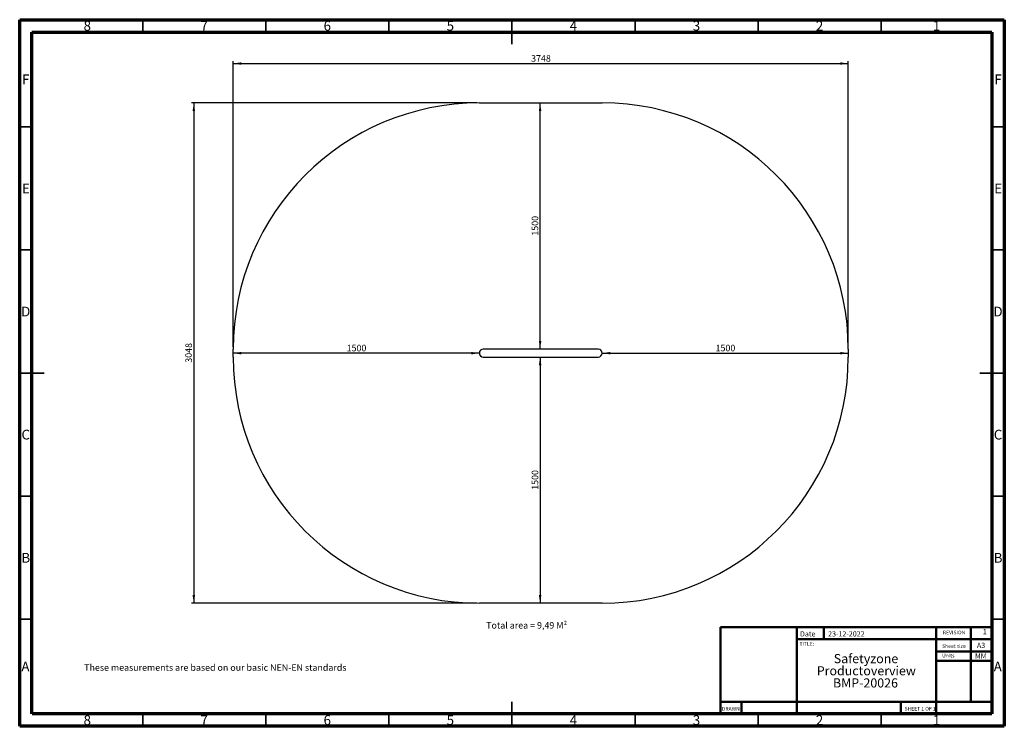
# Model space of a CAD drawing. Units: millimetres. Extents: x 15 to 415, y 5 to 292.
import ezdxf

# ---------------------------------------------------------------- set-up
doc = ezdxf.new("R2010")
doc.units = ezdxf.units.MM
doc.layers.add('SYMBOL_(ISO)', color=179, linetype='Continuous')
doc.styles.add('SLDTEXTSTYLE0', font='TXT', dxfattribs={"width": 0.75})
doc.styles.add('SLDTEXTSTYLE1', font='TXT', dxfattribs={"width": 0.686449})
doc.styles.add('SLDTEXTSTYLE2', font='TXT', dxfattribs={"width": 0.6875})
doc.styles.add('SLDTEXTSTYLE3', font='TXT', dxfattribs={"width": 0.7})
doc.dimstyles.new('SLDDIMSTYLE0', dxfattribs={"dimtxt": 2.645833, "dimasz": 3.302, "dimexe": 0, "dimexo": 0.0625, "dimgap": 0.661458, "dimtad": 1, "dimdec": 0, "dimlfac": 15, "dimrnd": 1e-09, "dimzin": 12, "dimdsep": 46, "dimtxsty": 'SLDTEXTSTYLE0', "dimsah": 1, "dimcen": 0.09, "dimadec": 0, "dimazin": 3, "dimtfac": 1, "dimtofl": 0, "dimtmove": 0, "dimatfit": 3, "dimfxl": 0, "dimfrac": 2, "dimtolj": 1, "dimtzin": 12, "dimarcsym": 0})

# ---------------------------------------------------------------- blocks, each defined once
blk = doc.blocks.new('SW_NOTE_0')
at = {"color": 0, "linetype": 'Continuous', "lineweight": 0, "attachment_point": 2, "style": 'SLDTEXTSTYLE0'}
for s, insert, char_height in [('Safetyzone', (13.08, 4.77), 3.704), ('Productoverview', (13.21, -0.16), 3.7042), ('BMP-20026', (12.87, -5.1), 3.704)]:
    blk.add_mtext(s, dxfattribs=dict(at, insert=insert, char_height=char_height))
blk = doc.blocks.new('_D')
at = {"layer": 'SYMBOL_(ISO)'}
blk.add_line((226.42, 158.19), (226.42, 258.19), dxfattribs=at)
for points in [[(226.42, 258.19), (225.91, 254.89), (226.93, 254.89)], [(226.42, 158.19), (226.93, 161.49), (225.91, 161.49)]]:
    blk.add_solid(points, dxfattribs=at)
at = {"layer": 'SYMBOL_(ISO)', "insert": (223.01, 204.28), "char_height": 2.646, "attachment_point": 1, "rotation": 90, "style": 'SLDTEXTSTYLE0'}
blk.add_mtext('1500', dxfattribs=at)
blk = doc.blocks.new('_D_1')
at = {"layer": 'SYMBOL_(ISO)'}
blk.add_line((226.42, 154.97), (226.42, 54.97), dxfattribs=at)
for points in [[(226.42, 154.97), (225.91, 151.67), (226.93, 151.67)], [(226.42, 54.97), (226.93, 58.27), (225.91, 58.27)]]:
    blk.add_solid(points, dxfattribs=at)
at = {"layer": 'SYMBOL_(ISO)', "insert": (223.01, 101.06), "char_height": 2.646, "attachment_point": 1, "rotation": 90, "style": 'SLDTEXTSTYLE0'}
blk.add_mtext('1500', dxfattribs=at)
blk = doc.blocks.new('_D_2')
at = {"layer": 'SYMBOL_(ISO)'}
for p, q in [((201.74, 156.55), (101.74, 156.55)), ((201.74, 155.58), (201.74, 155.55))]:
    blk.add_line(p, q, dxfattribs=at)
for points in [[(101.74, 156.55), (105.04, 156.04), (105.04, 157.06)], [(201.74, 156.55), (198.43, 157.06), (198.43, 156.04)]]:
    blk.add_solid(points, dxfattribs=at)
at = {"layer": 'SYMBOL_(ISO)', "insert": (147.83, 159.96), "char_height": 2.646, "attachment_point": 1, "style": 'SLDTEXTSTYLE0'}
blk.add_mtext('1500', dxfattribs=at)
blk = doc.blocks.new('_D_3')
at = {"layer": 'SYMBOL_(ISO)'}
for p, q in [((251.62, 156.55), (351.62, 156.55)), ((251.62, 155.58), (251.62, 155.55))]:
    blk.add_line(p, q, dxfattribs=at)
for points in [[(251.62, 156.55), (254.92, 156.04), (254.92, 157.06)], [(351.62, 156.55), (348.32, 157.06), (348.32, 156.04)]]:
    blk.add_solid(points, dxfattribs=at)
at = {"layer": 'SYMBOL_(ISO)', "insert": (297.71, 159.96), "char_height": 2.646, "attachment_point": 1, "style": 'SLDTEXTSTYLE0'}
blk.add_mtext('1500', dxfattribs=at)
blk = doc.blocks.new('_D_4')
at = {"layer": 'SYMBOL_(ISO)'}
for p, q in [((101.74, 159.19), (101.74, 275.19)), ((101.74, 274.19), (351.62, 274.19)), ((351.62, 159.19), (351.62, 275.19))]:
    blk.add_line(p, q, dxfattribs=at)
for points in [[(101.74, 274.19), (105.04, 273.68), (105.04, 274.7)], [(351.62, 274.19), (348.32, 274.7), (348.32, 273.68)]]:
    blk.add_solid(points, dxfattribs=at)
at = {"layer": 'SYMBOL_(ISO)', "insert": (222.77, 277.6), "char_height": 2.646, "attachment_point": 1, "style": 'SLDTEXTSTYLE0'}
blk.add_mtext('3748', dxfattribs=at)
blk = doc.blocks.new('_D_5')
at = {"layer": 'SYMBOL_(ISO)'}
for p, q in [((200.74, 258.19), (84.74, 258.19)), ((85.74, 258.19), (85.74, 54.97)), ((200.74, 54.97), (84.74, 54.97))]:
    blk.add_line(p, q, dxfattribs=at)
for points in [[(85.74, 258.19), (85.23, 254.89), (86.24, 254.89)], [(85.74, 54.97), (86.24, 58.27), (85.23, 58.27)]]:
    blk.add_solid(points, dxfattribs=at)
at = {"layer": 'SYMBOL_(ISO)', "insert": (82.32, 152.67), "char_height": 2.646, "attachment_point": 1, "rotation": 90, "style": 'SLDTEXTSTYLE0'}
blk.add_mtext('3048', dxfattribs=at)

msp = doc.modelspace()

# ---------------------------------------------------------------- linework, layer by layer
at = {"color": 7, "linetype": 'Continuous', "lineweight": 70}
for p, q in [((15, 5), (15, 292)), ((15, 292), (415, 292)), ((415, 292), (415, 5)), ((20, 10), (20, 287)), ((20, 287), (410, 287)), ((410, 287), (410, 10)), ((410, 10), (20, 10)), ((415, 5), (15, 5))]:
    msp.add_line(p, q, dxfattribs=at)
at = {"color": 7, "linetype": 'Continuous', "lineweight": 35}
for p, q in [((65, 287), (65, 292)), ((115, 287), (115, 292)), ((165, 287), (165, 292)), ((215, 292), (215, 282)), ((215, 287), (215, 292)), ((265, 287), (265, 292)), ((315, 287), (315, 292)), ((365, 287), (365, 292)), ((20, 248.5), (15, 248.5)), ((410, 248.5), (415, 248.5)), ((20, 198.5), (15, 198.5)), ((410, 198.5), (415, 198.5)), ((15, 148.5), (25, 148.5)), ((20, 148.5), (15, 148.5)), ((415, 148.5), (405, 148.5)), ((410, 148.5), (415, 148.5)), ((20, 98.5), (15, 98.5)), ((410, 98.5), (415, 98.5)), ((20, 48.5), (15, 48.5)), ((410, 48.5), (415, 48.5)), ((215, 5), (215, 15)), ((65, 10), (65, 5)), ((115, 10), (115, 5)), ((165, 10), (165, 5)), ((215, 10), (215, 5)), ((265, 10), (265, 5)), ((315.006, 10), (315.006, 5)), ((365, 10), (365, 5))]:
    msp.add_line(p, q, dxfattribs=at)
at = {"color": 7, "linetype": 'Continuous', "lineweight": 25}
for p, q in [((201.735, 258.192), (251.622, 258.192)), ((101.735, 154.972), (101.735, 158.192)), ((250.012, 158.192), (203.345, 158.192)), ((351.622, 158.192), (351.622, 154.972)), ((203.345, 154.972), (250.012, 154.972)), ((251.622, 54.972), (201.735, 54.972))]:
    msp.add_line(p, q, dxfattribs=at)
at = {"color": 7, "linetype": 'Continuous', "lineweight": 50}
for p, q in [((299.769, 45.234), (299.769, 14.952)), ((330.679, 45.234), (299.769, 45.234)), ((330.679, 45.234), (330.679, 9.786)), ((410, 45.234), (330.679, 45.234)), ((341.701, 40.407), (341.701, 45.234)), ((387.336, 45.234), (387.336, 10)), ((401.423, 40.407), (401.423, 45.234)), ((330.679, 40.407), (410, 40.407)), ((401.423, 14.952), (401.423, 40.407)), ((387.336, 35.335), (410, 35.335)), ((387.336, 31.548), (410, 31.548)), ((299.769, 14.952), (330.679, 14.952)), ((299.769, 14.952), (299.769, 10)), ((308.223, 14.952), (308.223, 10)), ((330.679, 14.952), (410.003, 14.952)), ((373, 10), (373, 14.952)), ((258.624, 10), (258.624, 9.775)), ((286.294, 9.819), (286.293, 10)), ((410, 10), (330.679, 10))]:
    msp.add_line(p, q, dxfattribs=at)
at = {"color": 7, "linetype": 'Continuous', "lineweight": 25}
for centre, radius, start, end in [((201.735, 158.192), 100, 90, 180), ((251.622, 158.192), 100, 0, 90), ((203.345, 156.582), 1.61, 90, 270), ((250.012, 156.582), 1.61, 270, 90), ((201.735, 154.972), 100, 180, 270), ((251.622, 154.972), 100, 270, 0)]:
    msp.add_arc(centre, radius, start, end, dxfattribs=at)

# ---------------------------------------------------------------- block references
at = {"color": 7, "linetype": 'Continuous', "lineweight": 0}
msp.add_blockref('SW_NOTE_0', (345.729, 29.569), dxfattribs=at)

# ---------------------------------------------------------------- texts
for s, insert, char_height, attachment_point, style in [('8', (42.46, 291.504), 3.969, 2, 'SLDTEXTSTYLE0'), ('7', (89.96, 291.504), 3.969, 2, 'SLDTEXTSTYLE0'), ('6', (139.96, 291.504), 3.969, 2, 'SLDTEXTSTYLE0'), ('5', (189.96, 291.504), 3.969, 2, 'SLDTEXTSTYLE0'), ('4', (239.96, 291.504), 3.969, 2, 'SLDTEXTSTYLE0'), ('3', (289.96, 291.504), 3.969, 2, 'SLDTEXTSTYLE0'), ('2', (339.96, 291.504), 3.969, 2, 'SLDTEXTSTYLE0'), ('1', (387.46, 291.504), 3.969, 2, 'SLDTEXTSTYLE0'), ('F', (17.458, 269.754), 3.969, 2, 'SLDTEXTSTYLE0'), ('F', (412.458, 269.754), 3.969, 2, 'SLDTEXTSTYLE0'), ('E', (17.508, 225.446), 3.969, 2, 'SLDTEXTSTYLE0'), ('E', (412.508, 225.446), 3.969, 2, 'SLDTEXTSTYLE0'), ('D', (17.453, 175.446), 3.969, 2, 'SLDTEXTSTYLE0'), ('D', (412.453, 175.446), 3.969, 2, 'SLDTEXTSTYLE0'), ('C', (17.459, 125.446), 3.969, 2, 'SLDTEXTSTYLE0'), ('C', (412.459, 125.446), 3.969, 2, 'SLDTEXTSTYLE0'), ('B', (17.471, 75.446), 3.969, 2, 'SLDTEXTSTYLE0'), ('B', (412.471, 75.446), 3.969, 2, 'SLDTEXTSTYLE0'), ('1', (406.242, 44.457), 2.117, 1, 'SLDTEXTSTYLE0'), ('Date', (331.992, 43.595), 2.1167, 1, 'SLDTEXTSTYLE0'), ('23-12-2022', (343.419, 43.595), 2.1167, 1, 'SLDTEXTSTYLE0'), ('REVISION', (390.056, 43.868), 1.5, 1, 'SLDTEXTSTYLE0'), ('TITLE:', (331.778, 39.236), 1.5, 1, 'SLDTEXTSTYLE0'), ('Sheet size', (389.742, 38.333), 1.5, 1, 'SLDTEXTSTYLE0'), ('A3', (403.881, 38.921), 2.1167, 1, 'SLDTEXTSTYLE0'), ('Units', (389.742, 34.447), 1.5, 1, 'SLDTEXTSTYLE0'), ('MM', (403.092, 34.599), 2.1167, 1, 'SLDTEXTSTYLE0'), ('A', (17.34, 31.254), 3.969, 2, 'SLDTEXTSTYLE0'), ('A', (412.34, 31.254), 3.969, 2, 'SLDTEXTSTYLE0'), ('DRAWN', (300.277, 12.834), 1.5, 1, 'SLDTEXTSTYLE1'), ('SHEET 1 OF 1', (374.478, 12.9), 1.5, 1, 'SLDTEXTSTYLE2'), ('8', (42.46, 9.504), 3.969, 2, 'SLDTEXTSTYLE0'), ('7', (89.96, 9.504), 3.969, 2, 'SLDTEXTSTYLE0'), ('6', (139.96, 9.504), 3.969, 2, 'SLDTEXTSTYLE0'), ('5', (189.96, 9.504), 3.969, 2, 'SLDTEXTSTYLE0'), ('4', (239.96, 9.504), 3.969, 2, 'SLDTEXTSTYLE0'), ('3', (289.96, 9.504), 3.969, 2, 'SLDTEXTSTYLE0'), ('2', (339.96, 9.504), 3.969, 2, 'SLDTEXTSTYLE0'), ('1', (387.46, 9.504), 3.969, 2, 'SLDTEXTSTYLE0')]:
    msp.add_mtext(s, dxfattribs=dict(at, insert=insert, char_height=char_height, attachment_point=attachment_point, style=style))
at = {"layer": 'SYMBOL_(ISO)', "char_height": 2.64583, "attachment_point": 1}
for s, insert, style in [('Total area = 9,49 M²', (204.515, 47.326), 'SLDTEXTSTYLE3'), ('These measurements are based on our basic NEN-EN standards', (41.214, 30.177), 'SLDTEXTSTYLE0')]:
    msp.add_mtext(s, dxfattribs=dict(at, insert=insert, style=style))

# ---------------------------------------------------------------- dimensions: what is measured, and where the dimension line sits
at = {"layer": 'SYMBOL_(ISO)'}
for base, p1, p2, picture, middle in [((351.622, 274.192), (101.735, 158.192), (351.622, 158.192), '_D_4', (226.679, 274.192)), ((101.735, 156.55), (201.735, 156.582), (101.735, 154.972), '_D_2', (151.735, 156.55)), ((351.622, 156.55), (251.622, 156.582), (351.622, 154.972), '_D_3', (301.622, 156.55))]:
    dim = msp.add_linear_dim(base=base, p1=p1, p2=p2, dimstyle='SLDDIMSTYLE0', dxfattribs=at)
    dim.commit()
    dim.dimension.update_dxf_attribs({"geometry": picture, "text_midpoint": middle, "dimtype": 160})
for base, p1, p2, picture, middle in [((85.735, 54.972), (201.735, 258.192), (201.735, 54.972), '_D_5', (85.735, 156.582)), ((226.421, 258.192), (203.345, 158.192), (201.735, 258.192), '_D', (226.421, 208.192)), ((226.421, 54.972), (203.345, 154.972), (201.735, 54.972), '_D_1', (226.421, 104.972))]:
    dim = msp.add_linear_dim(base=base, p1=p1, p2=p2, angle=90, dimstyle='SLDDIMSTYLE0', dxfattribs=at)
    dim.commit()
    dim.dimension.update_dxf_attribs({"geometry": picture, "text_midpoint": middle, "dimtype": 160})

doc.saveas('drawing.dxf')
